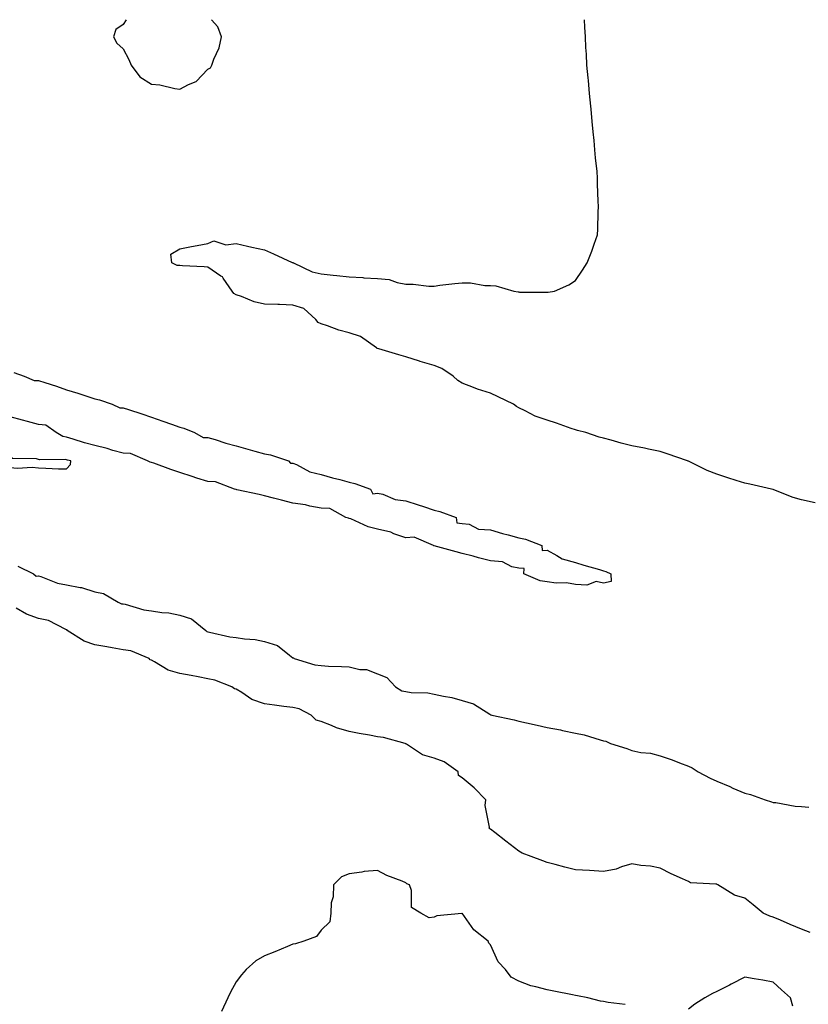
# Model space of a CAD drawing. Units: inches. Extents: x 963203 to 965843, y 7250378 to 7253018.
# Drawn here: x 964981 to 965260, y 7252670 to 7253018 of the extents above; entities that cross this region are included whole.
import ezdxf

# ---------------------------------------------------------------- set-up
doc = ezdxf.new("R2010")
doc.units = ezdxf.units.IN
doc.header["$MEASUREMENT"] = 0
doc.layers.add('Contour_96327250', color=7, linetype='Continuous', true_color=0xd60fc9)

msp = doc.modelspace()

# ---------------------------------------------------------------- linework, layer by layer
at = {"layer": 'Contour_96327250'}
for points in [[(965019.12, 7253018, 3157), (965018.05, 7253016.24, 3157), (965015.49, 7253014.48, 3157), (965014.64, 7253011.92, 3157), (965015.82, 7253009.69, 3157), (965018.05, 7253007.71, 3157), (965020.07, 7253003.94, 3157), (965020.83, 7253001.92, 3157), (965023.9, 7252997.77, 3157), (965028.05, 7252995.24, 3157), (965031.03, 7252994.9, 3157), (965036.37, 7252993.6, 3157), (965038.05, 7252993.36, 3157), (965041.18, 7252995.05, 3157), (965043.85, 7252996.12, 3157), (965048.05, 7253000.53, 3157)], [(965262.91, 7252847.06, 3156), (965258.05, 7252848.11, 3156), (965255.11, 7252848.98, 3156), (965248.33, 7252851.64, 3156), (965248.05, 7252851.73, 3156), (965247.9, 7252851.77, 3156), (965247.42, 7252851.92, 3156), (965239.78, 7252853.65, 3156), (965238.05, 7252854.03, 3156), (965234.98, 7252854.99, 3156), (965232.01, 7252855.88, 3156), (965228.05, 7252857.15, 3156), (965224.63, 7252858.5, 3156), (965218.31, 7252861.66, 3156), (965218.05, 7252861.77, 3156), (965217.94, 7252861.81, 3156), (965217.71, 7252861.92, 3156), (965210.51, 7252864.38, 3156), (965208.05, 7252865.17, 3156), (965203.93, 7252866.04, 3156), (965202.48, 7252866.35, 3156), (965198.05, 7252867.28, 3156), (965194.28, 7252868.15, 3156), (965190.77, 7252869.2, 3156), (965188.05, 7252869.9, 3156), (965186.47, 7252870.34, 3156), (965181.76, 7252871.92, 3156), (965178.81, 7252872.68, 3156), (965178.05, 7252872.88, 3156), (965176.6, 7252873.37, 3156), (965171.39, 7252875.26, 3156), (965168.05, 7252876.3, 3156), (965163.87, 7252877.74, 3156), (965160.31, 7252879.66, 3156), (965158.05, 7252880.71, 3156), (965157.22, 7252881.09, 3156), (965156.15, 7252881.92, 3156), (965150.74, 7252884.61, 3156), (965148.05, 7252885.89, 3156), (965143.45, 7252887.32, 3156), (965142.05, 7252887.92, 3156), (965138.05, 7252889.41, 3156), (965136.41, 7252890.28, 3156), (965134.81, 7252891.92, 3156), (965130.75, 7252894.62, 3156), (965128.05, 7252895.61, 3156), (965123.14, 7252897.01, 3156), (965122.85, 7252897.12, 3156), (965118.05, 7252898.75, 3156), (965115.53, 7252899.4, 3156), (965108.48, 7252901.49, 3156), (965108.05, 7252901.61, 3156), (965107.84, 7252901.71, 3156), (965107.64, 7252901.92, 3156), (965102.05, 7252905.92, 3156), (965098.05, 7252907.24, 3156), (965094.33, 7252908.2, 3156), (965090.32, 7252909.65, 3156), (965088.05, 7252910.34, 3156), (965087.01, 7252910.88, 3156), (965086.16, 7252911.92, 3156), (965082, 7252915.87, 3156), (965078.05, 7252917.02, 3156), (965073.32, 7252917.19, 3156), (965072.76, 7252917.21, 3156), (965068.05, 7252917.38, 3156), (965064.36, 7252918.23, 3156), (965059.95, 7252920.02, 3156), (965058.05, 7252920.6, 3156), (965057.21, 7252921.08, 3156), (965056.61, 7252921.92, 3156), (965053.45, 7252926.52, 3156), (965053.17, 7252927.04, 3156), (965052.66, 7252927.31, 3156), (965048.05, 7252930.47, 3156), (965046.73, 7252930.6, 3156), (965039.06, 7252930.91, 3156), (965038.05, 7252931, 3156), (965037.2, 7252931.07, 3156), (965035.22, 7252931.92, 3156), (965034.94, 7252935.03, 3156), (965038.05, 7252936.87, 3156), (965042.26, 7252937.71, 3156), (965044.18, 7252938.05, 3156), (965048.05, 7252938.78, 3156), (965050.18, 7252939.79, 3156), (965054.42, 7252938.29, 3156), (965058.05, 7252938.79, 3156), (965062.09, 7252937.88, 3156), (965063.59, 7252937.46, 3156), (965068.05, 7252936.6, 3156), (965071.23, 7252935.1, 3156), (965077.84, 7252932.13, 3156), (965078.05, 7252932.04, 3156), (965078.14, 7252932.01, 3156), (965078.3, 7252931.92, 3156), (965084.92, 7252928.8, 3156), (965088.05, 7252928.08, 3156), (965092.36, 7252927.61, 3156), (965093.65, 7252927.52, 3156), (965098.05, 7252926.98, 3156), (965102.89, 7252926.76, 3156), (965103.26, 7252926.71, 3156), (965108.05, 7252926.46, 3156), (965112.21, 7252926.08, 3156), (965115, 7252924.97, 3156), (965118.05, 7252924.46, 3156), (965120.61, 7252924.48, 3156), (965126.22, 7252923.75, 3156), (965128.05, 7252923.77, 3156), (965130.14, 7252924.01, 3156), (965135.36, 7252924.61, 3156), (965138.05, 7252924.92, 3156), (965140.98, 7252924.85, 3156), (965146, 7252923.97, 3156), (965148.05, 7252923.91, 3156), (965149.91, 7252923.78, 3156), (965156.24, 7252921.92, 3156), (965157.84, 7252921.71, 3156), (965158.05, 7252921.67, 3156), (965158.34, 7252921.63, 3156), (965167.74, 7252921.61, 3156), (965168.05, 7252921.55, 3156), (965168.43, 7252921.54, 3156), (965170.62, 7252921.92, 3156), (965175.78, 7252924.19, 3156), (965178.05, 7252925.77, 3156), (965180.63, 7252929.34, 3156), (965182.22, 7252931.92, 3156), (965183.88, 7252936.09, 3156), (965184.69, 7252938.56, 3156), (965185.89, 7252941.92, 3156), (965186.03, 7252943.94, 3156), (965186.08, 7252949.95, 3156), (965186.19, 7252951.92, 3156), (965186.17, 7252953.8, 3156), (965185.91, 7252959.78, 3156), (965185.89, 7252961.92, 3156), (965185.72, 7252964.25, 3156), (965185.21, 7252969.08, 3156), (965184.98, 7252971.92, 3156), (965184.69, 7252975.28, 3156), (965184.4, 7252978.27, 3156), (965184.05, 7252981.92, 3156), (965183.61, 7252986.36, 3156), (965183.51, 7252987.38, 3156), (965183.09, 7252991.92, 3156), (965182.66, 7252996.53, 3156), (965182.57, 7252997.4, 3156), (965182.15, 7253001.92, 3156), (965181.93, 7253005.8, 3156), (965181.81, 7253008.16, 3156), (965181.6, 7253011.92, 3156), (965181.43, 7253015.3, 3156), (965181.28, 7253018, 3156)], [(965048.05, 7253000.53, 3157), (965048.97, 7253001, 3157), (965049.47, 7253001.92, 3157), (965050.18, 7253004.05, 3157), (965051.96, 7253008.01, 3157), (965052.87, 7253011.92, 3157), (965051.59, 7253015.46, 3157), (965049.29, 7253018, 3157)], [(964979.33, 7252893.2, 3156), (964983.02, 7252891.92, 3156), (964986.52, 7252890.39, 3156), (964988.05, 7252890.39, 3156), (964990.34, 7252889.63, 3156), (964994.41, 7252888.28, 3156), (964998.05, 7252887.09, 3156), (965001.95, 7252885.82, 3156), (965005.22, 7252884.75, 3156), (965008.05, 7252883.83, 3156), (965009.64, 7252883.51, 3156), (965014.13, 7252881.92, 3156), (965016.83, 7252880.7, 3156), (965018.05, 7252880.68, 3156), (965019.9, 7252880.07, 3156), (965024.69, 7252878.56, 3156), (965028.05, 7252877.41, 3156), (965032.12, 7252875.99, 3156), (965035.11, 7252874.86, 3156), (965038.05, 7252873.8, 3156), (965039.55, 7252873.42, 3156), (965043.33, 7252871.92, 3156), (965046.3, 7252870.17, 3156), (965048.05, 7252870.17, 3156), (965050.54, 7252869.43, 3156), (965054.34, 7252868.21, 3156), (965058.05, 7252867.17, 3156), (965062.13, 7252866, 3156), (965064.59, 7252865.38, 3156), (965068.05, 7252864.44, 3156), (965070.17, 7252864.04, 3156), (965076.56, 7252861.92, 3156), (965077.24, 7252861.11, 3156), (965078.05, 7252861.1, 3156), (965079.4, 7252860.57, 3156), (965084.14, 7252858.01, 3156), (965088.05, 7252857.1, 3156), (965092.07, 7252855.94, 3156), (965094.69, 7252855.28, 3156), (965098.05, 7252854.37, 3156), (965100.05, 7252853.92, 3156), (965105.55, 7252851.92, 3156), (965106.41, 7252850.28, 3156), (965108.05, 7252850.45, 3156), (965109.9, 7252850.07, 3156), (965114.31, 7252848.18, 3156), (965118.05, 7252847.76, 3156), (965122.45, 7252846.32, 3156), (965124.26, 7252845.71, 3156), (965128.05, 7252844.45, 3156), (965130.15, 7252844.02, 3156), (965135.9, 7252841.92, 3156), (965136.13, 7252840, 3156), (965138.05, 7252839.78, 3156), (965140.52, 7252839.45, 3156), (965143.81, 7252837.68, 3156), (965148.05, 7252837.47, 3156), (965152.31, 7252836.18, 3156), (965154.24, 7252835.73, 3156), (965158.05, 7252834.7, 3156), (965160.35, 7252834.22, 3156), (965166.19, 7252831.92, 3156), (965166.32, 7252830.19, 3156), (965168.05, 7252830.32, 3156), (965171.53, 7252828.44, 3156), (965173.32, 7252827.19, 3156), (965178.05, 7252825.92, 3156), (965181.08, 7252824.95, 3156), (965186.56, 7252823.41, 3156), (965188.05, 7252822.96, 3156), (965188.88, 7252822.75, 3156), (965190.57, 7252821.92, 3156), (965190.76, 7252819.21, 3156), (965188.05, 7252818.62, 3156)], [(965188.05, 7252818.62, 3156), (965185.36, 7252819.23, 3156), (965182.08, 7252817.89, 3156), (965178.05, 7252818.18, 3156), (965174.86, 7252818.73, 3156), (965171.29, 7252818.68, 3156), (965168.05, 7252819.09, 3156), (965165.64, 7252819.51, 3156), (965159.78, 7252821.92, 3156), (965159.9, 7252823.77, 3156), (965158.05, 7252823.92, 3156), (965155.59, 7252824.38, 3156), (965152.32, 7252826.19, 3156), (965148.05, 7252826.5, 3156), (965143.76, 7252827.63, 3156), (965141.83, 7252828.14, 3156), (965138.05, 7252829.14, 3156), (965135.87, 7252829.74, 3156), (965128.11, 7252831.86, 3156), (965128.05, 7252831.88, 3156), (965128.01, 7252831.88, 3156), (965127.88, 7252831.92, 3156), (965121.04, 7252834.91, 3156), (965118.05, 7252834.71, 3156), (965113.84, 7252836.13, 3156), (965112.75, 7252836.62, 3156), (965108.05, 7252837.75, 3156), (965104.75, 7252838.62, 3156), (965098.63, 7252841.34, 3156), (965098.05, 7252841.55, 3156), (965097.75, 7252841.62, 3156), (965096.84, 7252841.92, 3156), (965091.21, 7252845.08, 3156), (965088.05, 7252845.11, 3156), (965084.11, 7252845.86, 3156), (965082.53, 7252846.4, 3156), (965078.05, 7252846.97, 3156), (965074.08, 7252847.95, 3156), (965071.21, 7252848.76, 3156), (965068.05, 7252849.58, 3156), (965066.13, 7252850, 3156), (965058.28, 7252851.69, 3156), (965058.05, 7252851.73, 3156), (965057.89, 7252851.76, 3156), (965057.45, 7252851.92, 3156), (965050.66, 7252854.53, 3156), (965048.05, 7252854.6, 3156), (965044.16, 7252855.81, 3156), (965042.45, 7252856.32, 3156), (965038.05, 7252857.74, 3156), (965034.97, 7252858.84, 3156), (965028.93, 7252861.04, 3156), (965028.05, 7252861.35, 3156), (965027.58, 7252861.45, 3156), (965026.61, 7252861.92, 3156), (965020.69, 7252864.56, 3156), (965018.05, 7252864.58, 3156), (965014.37, 7252865.6, 3156), (965012.35, 7252866.22, 3156), (965008.05, 7252867.33, 3156), (965004.41, 7252868.28, 3156), (965000.41, 7252869.56, 3156), (964998.05, 7252870.23, 3156), (964996.67, 7252870.54, 3156), (964994.33, 7252871.92, 3156), (964990.64, 7252874.51, 3156), (964988.05, 7252874.73, 3156), (964984.19, 7252875.78, 3156), (964982.42, 7252876.29, 3156), (964978.05, 7252877.45, 3156)], [(964980.74, 7252824.61, 3156), (964986.34, 7252821.92, 3156), (964987.22, 7252821.09, 3156), (964988.05, 7252821.27, 3156), (964988.94, 7252821.03, 3156), (964994.81, 7252818.68, 3156), (964998.05, 7252818.09, 3156), (965002.83, 7252817.14, 3156), (965003.28, 7252817.15, 3156), (965008.05, 7252815.54, 3156), (965011.1, 7252814.97, 3156), (965016.32, 7252811.92, 3156), (965017.49, 7252811.36, 3156), (965018.05, 7252811.33, 3156), (965018.76, 7252811.21, 3156), (965025.37, 7252809.24, 3156), (965028.05, 7252808.88, 3156), (965031.7, 7252808.27, 3156), (965034.24, 7252808.11, 3156), (965038.05, 7252807.28, 3156), (965042.18, 7252806.05, 3156), (965047.24, 7252801.92, 3156), (965047.61, 7252801.48, 3156), (965048.05, 7252801.38, 3156), (965048.65, 7252801.32, 3156), (965055.75, 7252799.62, 3156), (965058.05, 7252799.43, 3156), (965061.02, 7252798.95, 3156), (965064.8, 7252798.67, 3156), (965068.05, 7252798.03, 3156), (965072.68, 7252796.55, 3156), (965076.86, 7252793.11, 3156), (965078.05, 7252792.26, 3156), (965078.29, 7252792.16, 3156), (965078.53, 7252791.92, 3156), (965085.86, 7252789.73, 3156), (965088.05, 7252789.45, 3156), (965090.67, 7252789.3, 3156), (965095.33, 7252789.2, 3156), (965098.05, 7252789.03, 3156), (965101.83, 7252788.14, 3156), (965104.19, 7252788.06, 3156), (965108.05, 7252786.5, 3156), (965111.35, 7252785.22, 3156), (965114.35, 7252781.92, 3156), (965116.7, 7252780.57, 3156), (965118.05, 7252780.29, 3156), (965119.98, 7252779.99, 3156), (965125.9, 7252779.77, 3156), (965128.05, 7252779.32, 3156), (965131.38, 7252778.59, 3156), (965134.36, 7252778.23, 3156), (965138.05, 7252777.17, 3156), (965142.04, 7252775.91, 3156), (965147.75, 7252772.22, 3156), (965148.05, 7252772.07, 3156), (965148.16, 7252772.03, 3156), (965148.46, 7252771.92, 3156), (965156.45, 7252770.32, 3156), (965158.05, 7252769.79, 3156), (965160.79, 7252769.18, 3156), (965164.49, 7252768.36, 3156), (965168.05, 7252767.56, 3156), (965172.82, 7252766.69, 3156), (965173.44, 7252766.53, 3156), (965178.05, 7252765.59, 3156), (965181.12, 7252764.99, 3156), (965186.77, 7252763.2, 3156), (965188.05, 7252762.9, 3156), (965188.82, 7252762.69, 3156), (965190.52, 7252761.92, 3156), (965196.24, 7252760.11, 3156), (965198.05, 7252759.4, 3156), (965201.23, 7252758.74, 3156), (965204.63, 7252758.5, 3156), (965208.05, 7252757.48, 3156), (965212.26, 7252756.13, 3156), (965214.92, 7252755.05, 3156), (965218.05, 7252753.9, 3156), (965219.39, 7252753.26, 3156), (965221.52, 7252751.92, 3156), (965225.78, 7252749.65, 3156), (965228.05, 7252748.62, 3156), (965232.76, 7252746.63, 3156), (965233.82, 7252746.15, 3156), (965238.05, 7252744.29, 3156), (965240.04, 7252743.91, 3156), (965245.16, 7252741.92, 3156), (965247.41, 7252741.28, 3156), (965248.05, 7252741.04, 3156), (965249, 7252740.97, 3156), (965255.83, 7252739.7, 3156), (965258.05, 7252739.59, 3156), (965260.6, 7252739.37, 3156)], [(965261.1, 7252694.97, 3156), (965258.05, 7252696.18, 3156), (965254, 7252697.87, 3156), (965250.61, 7252699.36, 3156), (965248.05, 7252700.46, 3156), (965246.91, 7252700.78, 3156), (965244.47, 7252701.92, 3156), (965240.93, 7252704.8, 3156), (965238.05, 7252707.13, 3156), (965234.32, 7252708.19, 3156), (965228.44, 7252711.92, 3156), (965228.19, 7252712.06, 3156), (965228.05, 7252712.11, 3156), (965227.79, 7252712.18, 3156), (965218.74, 7252712.61, 3156), (965218.05, 7252713.02, 3156), (965215.96, 7252714.01, 3156), (965211.95, 7252715.82, 3156), (965208.05, 7252717.78, 3156), (965204.62, 7252718.49, 3156), (965201.2, 7252718.77, 3156), (965198.05, 7252719.29, 3156), (965194.38, 7252718.25, 3156), (965192.48, 7252717.49, 3156), (965188.05, 7252716.58, 3156), (965183.1, 7252716.97, 3156), (965183.01, 7252716.96, 3156), (965178.05, 7252717.23, 3156), (965174.33, 7252718.2, 3156), (965170.92, 7252719.05, 3156), (965168.05, 7252719.79, 3156), (965166.57, 7252720.44, 3156), (965162.39, 7252721.92, 3156), (965159.28, 7252723.15, 3156), (965158.05, 7252723.8, 3156), (965153.48, 7252727.35, 3156), (965149.59, 7252730.38, 3156), (965148.05, 7252731.58, 3156), (965147.84, 7252731.71, 3156), (965147.54, 7252731.92, 3156), (965147.67, 7252732.3, 3156), (965146.15, 7252740.02, 3156), (965146.41, 7252741.92, 3156), (965142.3, 7252746.17, 3156), (965138.05, 7252749.79, 3156), (965136.71, 7252750.58, 3156), (965136.54, 7252751.92, 3156), (965131.57, 7252755.44, 3156), (965128.05, 7252756.72, 3156), (965124.01, 7252757.88, 3156), (965118.29, 7252761.68, 3156), (965118.05, 7252761.8, 3156), (965117.95, 7252761.82, 3156), (965117.79, 7252761.92, 3156), (965110.11, 7252763.98, 3156), (965108.05, 7252764.23, 3156), (965105.17, 7252764.8, 3156), (965101.52, 7252765.39, 3156), (965098.05, 7252766.14, 3156), (965093.55, 7252767.42, 3156), (965091.71, 7252768.26, 3156), (965088.05, 7252769.63, 3156), (965086.28, 7252770.15, 3156), (965084.51, 7252771.92, 3156), (965080.29, 7252774.16, 3156), (965078.05, 7252774.63, 3156), (965074.93, 7252775.04, 3156), (965071.55, 7252775.42, 3156), (965068.05, 7252775.89, 3156), (965063.62, 7252777.49, 3156), (965060.04, 7252779.93, 3156), (965058.05, 7252781.09, 3156), (965057.39, 7252781.26, 3156), (965056.53, 7252781.92, 3156), (965050.43, 7252784.3, 3156), (965048.05, 7252784.76, 3156), (965044.54, 7252785.43, 3156), (965042.08, 7252785.95, 3156), (965038.05, 7252786.68, 3156), (965033.93, 7252787.8, 3156), (965029.14, 7252790.83, 3156), (965028.05, 7252791.35, 3156), (965027.64, 7252791.51, 3156), (965027.2, 7252791.92, 3156), (965020.76, 7252794.63, 3156), (965018.05, 7252795.08, 3156), (965014.2, 7252795.77, 3156), (965012.25, 7252796.12, 3156), (965008.05, 7252796.86, 3156), (965004.19, 7252798.06, 3156), (964998.27, 7252801.92, 3156), (964998.23, 7252802.1, 3156), (964998.05, 7252802.12, 3156), (964997.75, 7252802.22, 3156), (964991.57, 7252805.44, 3156), (964988.05, 7252806.12, 3156), (964983.82, 7252807.69, 3156), (964980.24, 7252809.73, 3156)], [(965195.7, 7252669.57, 3157), (965189.68, 7252670.29, 3157), (965188.05, 7252670.57, 3157), (965186.91, 7252670.78, 3157), (965182.44, 7252671.92, 3157), (965178.78, 7252672.65, 3157), (965178.05, 7252672.74, 3157), (965177.02, 7252672.95, 3157), (965170.4, 7252674.27, 3157), (965168.05, 7252674.75, 3157), (965164.11, 7252675.86, 3157), (965162.29, 7252676.16, 3157), (965158.05, 7252677.78, 3157), (965155.36, 7252679.23, 3157), (965153.33, 7252681.92, 3157), (965150.79, 7252684.66, 3157), (965148.05, 7252690.65, 3157), (965147.43, 7252691.3, 3157), (965147.24, 7252691.92, 3157), (965142.12, 7252695.99, 3157), (965138.05, 7252701.81, 3157), (965137.9, 7252701.77, 3157), (965129.07, 7252700.9, 3157), (965128.05, 7252700.5, 3157), (965126.29, 7252700.16, 3157), (965123.32, 7252701.92, 3157), (965120.05, 7252703.92, 3157), (965120.1, 7252709.87, 3157), (965119.33, 7252711.92, 3157), (965118.4, 7252712.27, 3157), (965118.05, 7252712.65, 3157), (965116.76, 7252713.21, 3157), (965111.36, 7252715.23, 3157), (965108.05, 7252717.01, 3157), (965103.31, 7252716.66, 3157), (965102.49, 7252716.36, 3157), (965098.05, 7252715.77, 3157), (965095.3, 7252714.67, 3157), (965092.43, 7252711.92, 3157), (965092.33, 7252707.64, 3157), (965091.65, 7252705.52, 3157), (965091.49, 7252701.92, 3157), (965091.19, 7252698.78, 3157), (965088.05, 7252695.81, 3157), (965086.4, 7252693.57, 3157), (965081.97, 7252691.92, 3157), (965079.01, 7252690.96, 3157), (965078.05, 7252690.85, 3157), (965076.21, 7252690.08, 3157), (965071.76, 7252688.21, 3157), (965068.05, 7252686.77, 3157), (965064.98, 7252684.99, 3157), (965061.54, 7252681.92, 3157), (965059.91, 7252680.06, 3157), (965058.05, 7252677.59, 3157), (965056.03, 7252673.94, 3157), (965055.1, 7252671.92, 3157), (965052.84, 7252667.13, 3157)], [(965255.05, 7252668.92, 3157), (965254.13, 7252671.92, 3157), (965250.93, 7252674.8, 3157), (965248.05, 7252677.46, 3157), (965244.35, 7252678.22, 3157), (965241.29, 7252678.68, 3157), (965238.05, 7252679.28, 3157), (965233.21, 7252676.76, 3157), (965232.56, 7252676.43, 3157), (965228.05, 7252674.13, 3157), (965226.55, 7252673.42, 3157), (965223.84, 7252671.92, 3157), (965220.28, 7252669.69, 3157), (965218.05, 7252667.95, 3157)]]:
    msp.add_polyline3d(points, dxfattribs=at)
msp.add_polyline3d([(964998.05, 7252859.03, 3157), (964999.4, 7252860.57, 3157), (964999.47, 7252861.92, 3157), (964998.3, 7252862.17, 3157), (964998.05, 7252862.25, 3157), (964997.62, 7252862.35, 3157), (964988.4, 7252862.27, 3157), (964988.05, 7252862.42, 3157), (964987.37, 7252862.6, 3157), (964978.92, 7252862.79, 3157), (964978.05, 7252863.3, 3157), (964975.35, 7252864.62, 3157), (964968.76, 7252861.92, 3157), (964978.05, 7252859.59, 3157), (964980.63, 7252859.34, 3157), (964985.83, 7252859.7, 3157), (964988.05, 7252859.4, 3157), (964990.64, 7252859.33, 3157), (964995.2, 7252859.07, 3157)], close=True, dxfattribs=at)

doc.saveas('drawing.dxf')
